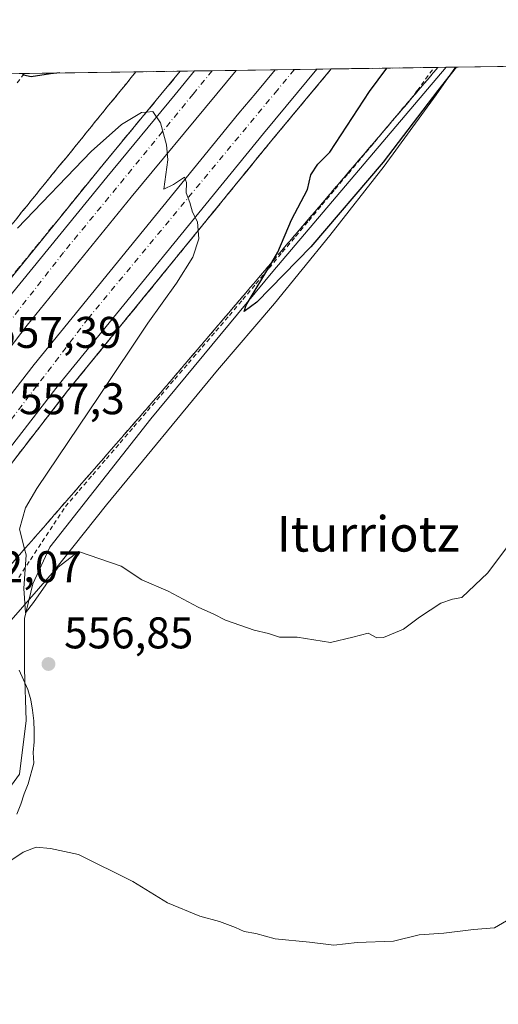
# Model space of a CAD drawing. Units: metres. Extents: x 600592 to 604037, y 4731478 to 4733842.
# Drawn here: x 603182 to 603290, y 4733619 to 4733842 of the extents above; entities that cross this region are included whole.
import ezdxf
from ezdxf.enums import TextEntityAlignment as Align

# ---------------------------------------------------------------- set-up
doc = ezdxf.new("R2010")
doc.units = ezdxf.units.M
doc.header["$MEASUREMENT"] = 0
for name, pattern in [('DGN Style 2', [1.6480167562047852, 0.988810053722871, -0.6592067024819142]), ('DGN Style 3', [2.307223458686699, 1.648016756204785, -0.6592067024819142]), ('DGN Style 4', [2.6384748266838614, 1.318413404963828, -0.6592067024819142, 0.001648016756204785, -0.6592067024819142])]:
    doc.linetypes.add(name, pattern=pattern)
for name, color, linetype, lineweight in [('Alambrada', 7, 'DGN Style 2', 0), ('Antena Cxs', 7, 'Continuous', 0), ('Arcén (en calzada doble)', 91, 'Continuous', 13), ('Carretera de calzada doble Cxs', 1, 'Continuous', 13), ('Carretera de calzada doble eje', 1, 'DGN Style 4', 0), ('Comarca CxS', 21, 'Continuous', 0), ('Comunidad Autónoma CxS', 142, 'Continuous', 0), ('Corriente natural lineal', 142, 'Continuous', 13), ('Cultivos herbáceos CxS', 92, 'Continuous', 0), ('Curva de nivel maestra', 30, 'Continuous', 30), ('Curva de nivel normal', 30, 'Continuous', 0), ('Entidad de ámbito territorial CxS', 92, 'Continuous', 0), ('Municipio CxS', 4, 'Continuous', 0), ('Núcleo urbano CxS', 7, 'Continuous', 0), ('Provincia CxS', 1, 'Continuous', 0), ('Punto de cota en terreno', 7, 'Continuous', 0), ('Rótulo de punto de cota en terreno', 7, 'Continuous', 0), ('Talud superficial', 30, 'DGN Style 3', 0), ('Texto cartográfico', 7, 'Continuous', 0)]:
    doc.layers.add(name, color=color, linetype=linetype, lineweight=lineweight)
doc.styles.add('Style-Arial', font='txt')

# ---------------------------------------------------------------- blocks, each defined once
blk = doc.blocks.new('*U23')
at = {"layer": 'Cultivos herbáceos CxS', "color": 92, "linetype": 'Continuous', "lineweight": 0}
for points in [[(603181.0235000001, 4733662.142300001, 558.9242999999988), (603181.9312000005, 4733664.4191, 558.7290999999968), (603182.6288999999, 4733666.7543, 558.6123999999982), (603183.5361000003, 4733668.9915, 558.4094999999943), (603184.8361000001, 4733673.6513, 558.0402999999933), (603184.6754999999, 4733676.107100001, 557.8108000000066), (603184.8822999997, 4733678.4871, 557.6049999999959), (603184.9379000004, 4733680.8761, 557.4296000000032), (603184.8315000003, 4733683.265100001, 557.2458999999944), (603184.5728000002, 4733685.644099999, 557.0454999999929), (603184.1808000002, 4733688.007099999, 556.857600000003), (603183.5197000002, 4733690.311899999, 556.6916000000056), (603182.4773000004, 4733692.475299999, 556.5463000000018), (603181.5487000003, 4733694.656099999, 556.1898999999976)], [(603176.5500999996, 4733702.451300001, 555.5929000000033), (603188.9770999998, 4733716.572100001, 554.7231000000029), (603201.2084999997, 4733731.9779, 553.5458999999975), (603226.2918999996, 4733762.424699999, 551.4165999999968), (603239.1457000002, 4733777.456499999, 550.4760999999999), (603251.6584999999, 4733792.811899999, 549.9268000000011), (603263.9029000001, 4733808.442100001, 549.6031999999977), (603275.5899, 4733824.590100001, 549.573900000003), (603279.9720999999, 4733830.8314, 549.5282000000007), (604002.3399999999, 4733841.539999999, 566.3396000000066)]]:
    blk.add_polyline3d(points, dxfattribs=at)
blk = doc.blocks.new('5PATER')
at = {"layer": 'Antena Cxs', "linetype": 'Continuous', "lineweight": 0}
h = blk.add_hatch(color=51, dxfattribs=at)
edge = h.paths.add_edge_path()
edge.add_ellipse((0, 0), major_axis=(-0.1095731443231308, -0.1110710700762829), ratio=0.9994222409660322, start_angle=0, end_angle=360)

msp = doc.modelspace()

# ---------------------------------------------------------------- linework, layer by layer
at = {"layer": 'Alambrada', "color": 7, "linetype": 'DGN Style 2', "lineweight": 0}
for points in [[(603181.4301000005, 4733715.630100001, 555.2146000000066), (603184.0625, 4733719.627499999, 554.841499999995), (603186.6951000001, 4733723.6251, 554.368100000007), (603189.3274999997, 4733727.622500001, 554.1233999999968), (603191.9600999998, 4733731.620100001, 553.803899999999), (603195.0459000003, 4733735.216700001, 553.5243000000046), (603198.1316999998, 4733738.813300001, 553.1410999999935), (603201.2175000003, 4733742.4101, 552.7804999999935), (603204.3032999998, 4733746.0067, 552.5994000000064), (603207.3892999999, 4733749.6033, 552.2676999999967), (603210.4751000004, 4733753.200099999, 552.0408000000025), (603213.5608999999, 4733756.796700001, 551.8013000000064), (603216.6467000004, 4733760.393300001, 551.5639999999985), (603219.7324999999, 4733763.9901, 551.3755999999995), (603222.8183000004, 4733767.5867, 551.0096999999951), (603225.9042999997, 4733771.183300001, 550.8534999999974), (603228.9901000002, 4733774.780099999, 550.6693999999989), (603231.9700999996, 4733778.3421, 550.3905999999988), (603234.9501, 4733781.904300001, 550.3004999999976), (603237.9301000005, 4733785.466499999, 550.0898000000016), (603240.9101, 4733789.028700001, 549.9477999999945), (603243.8901000004, 4733792.590700001, 549.7718000000023), (603246.8701, 4733796.152899999, 549.633799999996), (603249.8501000004, 4733799.715100001, 549.6083000000071), (603252.8300999999, 4733803.277100001, 549.4067000000068), (603255.8101000005, 4733806.839299999, 549.392200000002), (603258.7901, 4733810.401500001, 549.3735000000015), (603261.7701000003, 4733813.9637, 549.3567000000039), (603264.7500999998, 4733817.525699999, 549.3657999999997), (603267.7301000003, 4733821.087900001, 549.2344000000012), (603270.7100999998, 4733824.6501, 549.3616000000038), (603271.3201000001, 4733825.4901, 549.319399999993), (603273.2462999999, 4733828.1251, 549.2140999999974), (603275.1725000005, 4733830.760299999, 549.3267000000051)], [(603182.6234999998, 4733829.388300001, 549.965200000006), (603180.6967000002, 4733826.7543, 550.1701999999932)]]:
    msp.add_polyline3d(points, dxfattribs=at)
at = {"layer": 'Arcén (en calzada doble)', "color": 91, "linetype": 'Continuous', "lineweight": 13}
for points in [[(603217.8728, 4733829.910800001, 554.5527000000002), (603213.5100999996, 4733824.630100001, 554.7691999999952), (603199.4101, 4733807.5801, 555.7035000000033), (603175.7801000001, 4733778.520099999, 558.0071999999927), (603157.3000999996, 4733754.2301, 558.216499999995), (603136.3141000001, 4733726.930299999, 559.2456999999995), (603135.0301000001, 4733725.2601, 559.2317000000039), (603095.1700999998, 4733670.2501, 562.1793999999937), (603076.5800999999, 4733643.0001, 563.4882999999973), (603056.1901000004, 4733612.290100001, 564.9149000000034), (603042.5701000001, 4733590.7601, 566.0760000000009), (603022.8501000004, 4733558.390100001, 567.671100000007), (603020.3501000004, 4733554.7601, 567.7073999999993), (603012.1901000004, 4733540.520099999, 568.5497999999934), (602988.8501000004, 4733500.020099999, 570.3129999999946), (602978.1700999998, 4733480.2301, 571.3092000000033), (602967.0701000001, 4733459.9901, 572.320000000007), (602954.1401000004, 4733435.0101, 573.5878999999986), (602944.4101, 4733415.610099999, 574.1469999999972), (602931.3501000004, 4733388.940099999, 575.3316000000051), (602906.5100999996, 4733335.270099999, 577.5927999999985), (602886.7600999996, 4733289.470100001, 579.5678000000044)], [(603251.9453999996, 4733830.415899999, 553.3145999999979), (603238.5301000001, 4733814.3101, 553.9738000000071), (603192.4401000004, 4733757.720100001, 556.7369000000035), (603163.8501000004, 4733720.7301, 558.343599999993), (603156.8850999996, 4733711.483300001, 558.2004000000015), (603150.4200999998, 4733702.9001, 559.1606999999931), (603139.5500999996, 4733688.0101, 559.8650999999954), (603125.9200999998, 4733668.770099999, 560.8288999999932), (603109.5701000001, 4733645.1801, 562.084400000007), (603091.4200999998, 4733618.460100001, 563.272100000002)]]:
    msp.add_polyline3d(points, dxfattribs=at)
at = {"layer": 'Carretera de calzada doble Cxs', "color": 1, "linetype": 'Continuous', "lineweight": 13, "extrusion": (0.04310362087003819, 0.000638993804459021, 0.9990704027018367), "elevation": 29579.8317107082, "flags": 128}
msp.add_lwpolyline([(4724368.343420148, -672674.4065854868), (4724368.343420147, -672683.8061550366)], dxfattribs=at)
at = {"layer": 'Carretera de calzada doble Cxs', "color": 1, "linetype": 'Continuous', "lineweight": 13, "extrusion": (0.03939935825022733, 0.0005842638203583195, 0.9992233730279024), "elevation": 27086.44231904939, "flags": 128}
msp.add_lwpolyline([(4724365.1957664, -672819.7455481356), (4724365.1957664, -672829.181212636)], dxfattribs=at)
at = {"layer": 'Carretera de calzada doble Cxs', "color": 1, "linetype": 'Continuous', "lineweight": 13}
for points in [[(603139.3724999996, 4733726.884500001, 559.3885000000009), (603159.2600999996, 4733752.7401, 558.1907000000066), (603177.7100999998, 4733777.0101, 558.3527000000031), (603201.3000999996, 4733806.0101, 555.6511000000028), (603216.7301000003, 4733824.6801, 554.7081999999937), (603221.091, 4733829.958500001, 554.4459000000061)], [(603230.4808, 4733830.0977, 554.0406999999977), (603226.1201, 4733824.8201, 554.2954999999929), (603206.8300999999, 4733801.4901, 555.5599999999977), (603183.3201000001, 4733772.590100001, 558.5157000000036), (603164.9401000004, 4733748.4001, 557.9870999999986), (603145.0955999997, 4733722.587099999, 558.7375000000029)], [(603150.2890999997, 4733718.6873, 558.7461000000039), (603156.2100999998, 4733726.5601, 558.7204999999958), (603184.9200999998, 4733763.6801, 557.2063000000053), (603231.1201, 4733820.4101, 554.2811999999976), (603234.9001000002, 4733824.950099999, 554.0544999999984), (603239.2977, 4733830.228399999, 553.8255000000064)], [(603248.7249999996, 4733830.3682, 553.4536999999982), (603244.3300999999, 4733825.090100001, 553.7075999999943), (603236.6401000004, 4733815.860099999, 554.1376000000018), (603190.5301000001, 4733759.2501, 556.7676999999967), (603161.8901000004, 4733722.220100001, 558.497000000003), (603156.0022, 4733714.397299999, 558.6975999999995)], [(603156.2100999998, 4733726.5601, 558.7204999999958), (603184.9200999998, 4733763.6801, 557.2063000000053), (603231.1201, 4733820.4101, 554.2811999999976), (603234.9001000002, 4733824.950099999, 554.0544999999984), (603239.2977, 4733830.228399999, 553.8255000000064), (603248.7249999996, 4733830.3682, 553.4536999999982), (603244.3300999999, 4733825.090100001, 553.7075999999943), (603236.6401000004, 4733815.860099999, 554.1376000000018), (603190.5301000001, 4733759.2501, 556.7676999999967), (603161.8901000004, 4733722.220100001, 558.497000000003)], [(603177.7100999998, 4733777.0101, 558.3527000000031), (603201.3000999996, 4733806.0101, 555.6511000000028), (603216.7301000003, 4733824.6801, 554.7081999999937), (603221.091, 4733829.958500001, 554.4459000000061), (603230.4808, 4733830.0977, 554.0406999999977), (603226.1201, 4733824.8201, 554.2954999999929), (603206.8300999999, 4733801.4901, 555.5599999999977), (603183.3201000001, 4733772.590100001, 558.5157000000036), (603164.9401000004, 4733748.4001, 557.9870999999986)]]:
    msp.add_polyline3d(points, dxfattribs=at)
at = {"layer": 'Carretera de calzada doble eje', "color": 1, "linetype": 'DGN Style 4', "lineweight": 0}
for points in [[(603225.1063999999, 4733830.018100001, 554.2695999999996), (603220.7901, 4733824.7401, 554.5290999999997), (603191.5500999996, 4733788.9801, 556.2883000000002), (603149.7801000001, 4733735.5101, 558.8257000000012), (603140.8575999998, 4733723.5187, 559.2127999999939), (603125.6201, 4733703.040100001, 560.3549999999959), (603067.6601, 4733619.880100001, 564.3527999999933), (603054.5100999996, 4733599.0101, 565.3415999999997), (603014.1700999998, 4733532.890100001, 569.1539000000049), (602967.5500999996, 4733448.1801, 572.5418999999965), (602953.2301000003, 4733419.1501, 573.8087999999989), (602935.4801000003, 4733383.4301, 575.4472999999998), (602890.6401000004, 4733284.7501, 579.508799999996), (602882.7100999998, 4733261.4101, 580.192200000005), (602847.3201000001, 4733173.360099999, 583.1782999999997), (602815.1401000004, 4733096.690099999, 585.6858999999968), (602767.4401000004, 4732994.100099999, 588.9388000000035), (602731.6001000004, 4732924.420100001, 590.8689000000013), (602718.8000999996, 4732900.350099999, 591.4869000000035), (602670.5800999999, 4732812.7301, 601.255999999994)], [(602970.2742999997, 4733422.577500001, 573.1489000000003), (602995.0500999996, 4733469.470100001, 570.8913999999932), (603023.0301000001, 4733519.6501, 568.4707000000053), (603051.1001000004, 4733566.1801, 566.2081999999937), (603078.8901000004, 4733611.0101, 564.069399999993), (603093.2845000001, 4733631.9529, 563.0111999999936), (603094.6029000003, 4733633.9077, 562.9231), (603109.5100999996, 4733655.5601, 561.9064000000071), (603139.2301000003, 4733698.0001, 559.8934000000008), (603152.1753000002, 4733715.020099999, 558.979600000006), (603168.1401000004, 4733736.0101, 558.0335999999952), (603197.0701000001, 4733774.040100001, 556.2728999999963), (603239.2701000003, 4733825.0101, 553.8944000000047), (603243.6432999996, 4733830.2929, 553.6521000000066)]]:
    msp.add_polyline3d(points, dxfattribs=at)
at = {"layer": 'Comarca CxS', "color": 21, "linetype": 'Continuous', "lineweight": 0, "flags": 128}
msp.add_lwpolyline([(602089.63693234, 4733813.185566843), (603713.1458413339, 4733837.252891981), (604002.3400007866, 4733841.53998263), (604028.7808948946, 4732084.860740708), (604037.1600007863, 4731528.169982656), (603742.9787625534, 4731523.813907716), (602336.5803433189, 4731502.988728844)], dxfattribs=at)
at = {"layer": 'Comunidad Autónoma CxS', "color": 142, "linetype": 'Continuous', "lineweight": 0, "flags": 128}
msp.add_lwpolyline([(601433.266239495, 4731489.612947463), (600626.0400007609, 4731477.659982651), (600610.6211907779, 4732537.65391132), (600592.3900007604, 4733790.989982629), (602089.63693234, 4733813.185566843), (603713.1458413339, 4733837.252891981), (604002.3400007866, 4733841.53998263), (604028.7808948946, 4732084.860740708), (604037.1600007863, 4731528.169982656), (603742.9787625534, 4731523.813907716), (602336.5803433189, 4731502.988728844)], close=True, dxfattribs=at)
at = {"layer": 'Corriente natural lineal', "color": 142, "linetype": 'Continuous', "lineweight": 13}
msp.add_polyline3d([(603116.3496000003, 4733582.8553, 565.9738000000071), (603116.7401000002, 4733584.390100001, 565.7225999999937), (603122.3400999998, 4733598.950099999, 564.1214999999938), (603123.9254000002, 4733601.854, 563.696299999996), (603138.7437000005, 4733625.537500001, 559.9455000000017), (603153.1957, 4733639.536499999, 557.9777999999933), (603168.9414999997, 4733653.865700001, 557.3491000000067), (603181.6414999999, 4733671.2224, 557.9382999999943), (603183.1232000003, 4733683.2874, 557.2765999999974), (603182.6997999996, 4733694.929099999, 556.3459000000003), (603182.6997999996, 4733706.359200001, 555.507500000007), (603184.6047999999, 4733714.1908, 555.0271000000066), (603188.4148000004, 4733722.445900001, 554.3209000000061), (603211.2748999996, 4733751.444300001, 552.0350999999937), (603238.7916000001, 4733784.676000001, 550.1103000000003), (603277.9155000001, 4733830.800899999, 549.1374000000069)], dxfattribs=at)
at = {"layer": 'Cultivos herbáceos CxS', "color": 92, "linetype": 'Continuous', "lineweight": 0, "extrusion": (-0.01071776654367876, -0.0001588794534403493, 0.999942550468593), "elevation": -6668.425725682553, "flags": 128}
msp.add_lwpolyline([(603251.2111770972, 4733829.831671444), (603338.9527189147, 4733831.132271459)], dxfattribs=at)
at = {"layer": 'Cultivos herbáceos CxS', "color": 92, "linetype": 'Continuous', "lineweight": 0}
for points in [[(603279.9720999999, 4733830.831499999, 549.5282000000007), (603275.5899, 4733824.590100001, 549.573900000003), (603263.9029000001, 4733808.442100001, 549.6031999999977), (603251.6584999999, 4733792.811899999, 549.9268000000011), (603239.1457000002, 4733777.456499999, 550.4760999999999), (603226.2918999996, 4733762.424699999, 551.4165999999968), (603201.2084999997, 4733731.9779, 553.5458999999975), (603188.9770999998, 4733716.572100001, 554.7231000000029), (603176.5500999996, 4733702.451300001, 555.5929000000033)], [(603181.5487000003, 4733694.656099999, 556.1898999999976), (603182.4773000004, 4733692.475299999, 556.5463000000018), (603183.5197000002, 4733690.311899999, 556.6916000000056), (603184.1808000002, 4733688.007099999, 556.857600000003), (603184.5728000002, 4733685.644099999, 557.0454999999929), (603184.8315000003, 4733683.265100001, 557.2458999999944), (603184.9379000004, 4733680.8761, 557.4296000000032), (603184.8822999997, 4733678.4871, 557.6049999999959), (603184.6754999999, 4733676.107100001, 557.8108000000066), (603184.8361000001, 4733673.6513, 558.0402999999933), (603183.5361000003, 4733668.9915, 558.4094999999943), (603182.6288999999, 4733666.7543, 558.6123999999982), (603181.9312000005, 4733664.4191, 558.7290999999968), (603181.0235000001, 4733662.142300001, 558.9242999999988)]]:
    msp.add_polyline3d(points, dxfattribs=at)
at = {"layer": 'Curva de nivel maestra', "color": 30, "linetype": 'Continuous', "lineweight": 30, "elevation": 550, "flags": 128}
for points in [[(603280.1075999998, 4733830.8334), (603276, 4733825.5601), (603263.7000000002, 4733809.340100001), (603247.3200000003, 4733790.290100001), (603235.1600000003, 4733777.7601), (603232.29, 4733775.6601), (603232.7800000003, 4733777.100099999), (603238.5096000005, 4733786.741000001), (603239.8700000001, 4733789.030099999), (603242.9699999997, 4733796.3301), (603246.5800000001, 4733803.2301), (603247.3099999996, 4733806.520099999), (603248.9199999999, 4733808.9001), (603251.6100000005, 4733811.640100001), (603260.6100000005, 4733825.3301), (603264.4889000002, 4733830.6019)], [(603190.6944000004, 4733829.507900001), (603188.5999999996, 4733829.340100001), (603184.2199999997, 4733828.610099999), (603182.5300000003, 4733829.030099999), (603182.3398000002, 4733829.384099999)]]:
    msp.add_lwpolyline(points, dxfattribs=at)
at = {"layer": 'Curva de nivel normal', "color": 30, "linetype": 'Continuous', "lineweight": 0, "flags": 128}
for points, elevation in [([(603181.1799999997, 4733794.450099999), (603197.79, 4733811.770099999), (603204.6299999999, 4733817.9101), (603209.0999999996, 4733820.5801), (603210.2531000003, 4733820.6918), (603211.6799999997, 4733820.8301), (603213.4400000004, 4733818.2601), (603214.79, 4733813.270099999), (603215.0599999996, 4733809.870100001), (603214.1600000003, 4733803.2601), (603216.3600000005, 4733804.3101), (603218.8099999996, 4733805.9901), (603219.3099999996, 4733804.800100001), (603219.1799999997, 4733802.440099999), (603220.0099999999, 4733800.280099999), (603220.6600000003, 4733798.090100001), (603221.7599999999, 4733795.870100001), (603221.9321, 4733793.931), (603222.0999999996, 4733792.040100001), (603220.6799999997, 4733787.9301), (603217.0300000003, 4733782.020099999), (603210.5800000001, 4733773.020099999), (603199.6799999997, 4733756.6801), (603185.5199999996, 4733735.6801), (603182.9800000006, 4733731.340100001), (603181.6399999997, 4733726.520099999), (603182.7638999998, 4733722.0474), (603183.0999999996, 4733720.710100001), (603182.5499999998, 4733713.130100001), (603182.9299999997, 4733707.590100001), (603184.75, 4733709.9801), (603190.3499999996, 4733717.9001), (603194.9299999997, 4733721.450099999), (603204.5300000003, 4733718.190099999), (603209.1900000004, 4733715.040100001), (603215.1699999999, 4733712.5101), (603221.9400000004, 4733708.9001), (603225.4600000001, 4733707.3101), (603228.0999999996, 4733705.940099999), (603234.54, 4733703.720100001), (603237.7999999998, 4733702.970100001), (603240.2699999996, 4733702.110099999), (603244.2599999999, 4733702.100099999), (603251.7699999996, 4733700.940099999), (603256.8200000003, 4733702.130100001), (603260.3099999996, 4733703.050100001), (603262.2300000006, 4733701.960100001), (603263.75, 4733702.040100001), (603268.25, 4733703.960100001), (603271.8700000001, 4733706.620100001), (603276.6699999999, 4733709.780099999), (603279.2800000003, 4733710.710100001), (603281.4400000004, 4733711.110099999), (603287.25, 4733716.6801), (603297.29, 4733730.020099999)], 555), ([(603168.6799999997, 4733644.370100001), (603182.4500000002, 4733653.5801), (603185.3300000001, 4733654.7301), (603188.5800000001, 4733654.420100001), (603194.9000000004, 4733653.0601), (603207.1600000003, 4733647.0001), (603215, 4733642.1801), (603222.29, 4733639.140100001), (603226.7100000001, 4733637.920100001), (603230.3200000003, 4733636.590100001), (603232.2699999996, 4733635.670100001), (603234.9400000004, 4733635.2401), (603239.2800000003, 4733634.0001), (603247.0599999996, 4733633.2501), (603252.5700000003, 4733632.610099999), (603257.8200000003, 4733633.200099999), (603266.0099999999, 4733633.530099999), (603271.8200000003, 4733634.9001), (603277.3399999999, 4733635.300100001), (603284.04, 4733636.140100001), (603288.7800000003, 4733636.4901), (603294.75, 4733639.9801)], 560)]:
    msp.add_lwpolyline(points, dxfattribs=dict(at, elevation=elevation))
at = {"layer": 'Entidad de ámbito territorial CxS', "color": 92, "linetype": 'Continuous', "lineweight": 0, "flags": 128}
msp.add_lwpolyline([(602089.63693234, 4733813.185566843), (603713.1458413339, 4733837.252891981)], dxfattribs=at)
at = {"layer": 'Municipio CxS', "color": 4, "linetype": 'Continuous', "lineweight": 0, "flags": 128}
msp.add_lwpolyline([(602089.63693234, 4733813.185566843), (603713.1458413339, 4733837.252891981), (604002.3400007866, 4733841.53998263), (604028.7808948946, 4732084.860740708), (604037.1600007863, 4731528.169982656), (603742.9787625534, 4731523.813907716), (602336.5803433189, 4731502.988728844)], dxfattribs=at)
at = {"layer": 'Núcleo urbano CxS', "color": 7, "linetype": 'Continuous', "lineweight": 0, "extrusion": (-0.1210503066743815, -0.001794327414422557, 0.9926447519849022), "elevation": -80963.66188731791, "flags": 128}
msp.add_lwpolyline([(-4724369.425540756, 668392.6044211594), (-4724369.425540756, 668428.1188105954)], dxfattribs=at)
at = {"layer": 'Núcleo urbano CxS', "color": 7, "linetype": 'Continuous', "lineweight": 0, "extrusion": (-0.04106622851307303, -0.0006086815824816785, 0.999156241226788), "elevation": -27099.58226911001, "flags": 128}
msp.add_lwpolyline([(-4724370.125288926, 672763.157036339), (-4724370.125288926, 672766.3783077991)], dxfattribs=at)
at = {"layer": 'Núcleo urbano CxS', "color": 7, "linetype": 'Continuous', "lineweight": 0, "extrusion": (0.009361715887096627, 0.0001387248992918579, 0.9999561685549282), "elevation": 6858.155959722627, "flags": 128}
msp.add_lwpolyline([(603189.4675930921, 4733829.052653324), (603193.483069135, 4733829.112153323)], dxfattribs=at)
at = {"layer": 'Núcleo urbano CxS', "color": 7, "linetype": 'Continuous', "lineweight": 0, "extrusion": (0.04029700210239115, 0.0005975757927922107, 0.9991875672388701), "elevation": 27690.79340529759, "flags": 128}
msp.add_lwpolyline([(4724365.186340054, -672781.0055651567), (4724365.186340054, -672786.3850265217)], dxfattribs=at)
at = {"layer": 'Núcleo urbano CxS', "color": 7, "linetype": 'Continuous', "lineweight": 0, "extrusion": (0.03244749821441293, 0.0004809953602590812, 0.9994733255585609), "elevation": 22404.01976249373, "flags": 128}
msp.add_lwpolyline([(4724368.877056051, -672957.2699815211), (4724368.877056051, -672966.0924967966)], dxfattribs=at)
at = {"layer": 'Núcleo urbano CxS', "color": 7, "linetype": 'Continuous', "lineweight": 0, "extrusion": (0.009961419404138567, 0.0001476241295293625, 0.9999503729338629), "elevation": 7261.674731019031, "flags": 128}
msp.add_lwpolyline([(603203.85109045, 4733829.207983484), (603208.1969061671, 4733829.272383485)], dxfattribs=at)
at = {"layer": 'Núcleo urbano CxS', "color": 7, "linetype": 'Continuous', "lineweight": 0, "extrusion": (0.05490623652323742, 0.0008135938076017695, 0.998491183364165), "elevation": 37526.12942320458, "flags": 128}
msp.add_lwpolyline([(4724372.867750364, -672268.7237140791), (4724372.867750363, -672273.8136517241)], dxfattribs=at)
at = {"layer": 'Núcleo urbano CxS', "color": 7, "linetype": 'Continuous', "lineweight": 0, "extrusion": (0.03546347541158321, 0.0005252950727942608, 0.9993708350641511), "elevation": 24433.03809377857, "flags": 128}
msp.add_lwpolyline([(4724376.632031338, -672850.4661608342), (4724376.632031339, -672853.6888416858)], dxfattribs=at)
at = {"layer": 'Núcleo urbano CxS', "color": 7, "linetype": 'Continuous', "lineweight": 0, "extrusion": (0.1754734831243744, 0.002601834391229676, 0.9844807195562546), "elevation": 118716.0936257584, "flags": 128}
msp.add_lwpolyline([(4724366.383847094, -662821.5306640923), (4724366.383847094, -662845.1265077639)], dxfattribs=at)
at = {"layer": 'Núcleo urbano CxS', "color": 7, "linetype": 'Continuous', "lineweight": 0, "extrusion": (0.01443154105814025, 0.0002141240643666676, 0.9998958369618169), "elevation": 10268.93729830038, "flags": 128}
msp.add_lwpolyline([(603204.4217829528, 4733828.669894338), (603207.1651687755, 4733828.710594338)], dxfattribs=at)
at = {"layer": 'Núcleo urbano CxS', "color": 7, "linetype": 'Continuous', "lineweight": 0, "extrusion": (-0.1866502752473248, -0.002768214634108148, 0.9824225220025432), "elevation": -125166.7637277167, "flags": 128}
msp.add_lwpolyline([(-4724364.016668515, 661677.0478844689), (-4724364.016668515, 661679.1414095201)], dxfattribs=at)
at = {"layer": 'Núcleo urbano CxS', "color": 7, "linetype": 'Continuous', "lineweight": 0, "extrusion": (0.024705883713872, 0.0003673395786059161, 0.999694695580381), "elevation": 17190.77867123079, "flags": 128}
msp.add_lwpolyline([(4724338.782122782, -673272.8692090338), (4724338.782122782, -673273.9457566501)], dxfattribs=at)
at = {"layer": 'Núcleo urbano CxS', "color": 7, "linetype": 'Continuous', "lineweight": 0}
for points in [[(603279.9720999999, 4733830.831499999, 549.5282000000007), (603275.5899, 4733824.590100001, 549.573900000003), (603263.9029000001, 4733808.442100001, 549.6031999999977), (603251.6584999999, 4733792.811899999, 549.9268000000011), (603239.1457000002, 4733777.456499999, 550.4760999999999), (603226.2918999996, 4733762.424699999, 551.4165999999968), (603201.2084999997, 4733731.9779, 553.5458999999975), (603188.9770999998, 4733716.572100001, 554.7231000000029), (603176.5500999996, 4733702.451300001, 555.5929000000033)], [(603181.5473999997, 4733829.372300001, 549.8904999999941), (603279.9720999999, 4733830.8314, 549.5282000000007), (603275.5899, 4733824.590100001, 549.573900000003), (603263.9029000001, 4733808.442100001, 549.6031999999977), (603251.6584999999, 4733792.811899999, 549.9268000000011), (603239.1457000002, 4733777.456499999, 550.4760999999999), (603226.2918999996, 4733762.424699999, 551.4165999999968), (603201.2084999997, 4733731.9779, 553.5458999999975), (603188.9770999998, 4733716.572100001, 554.7231000000029), (603176.5500999996, 4733702.451300001, 555.5929000000033)], [(603181.5487000003, 4733694.656099999, 556.1898999999976), (603182.4773000004, 4733692.475299999, 556.5463000000018), (603183.5197000002, 4733690.311899999, 556.6916000000056), (603184.1808000002, 4733688.007099999, 556.857600000003), (603184.5728000002, 4733685.644099999, 557.0454999999929), (603184.8315000003, 4733683.265100001, 557.2458999999944), (603184.9379000004, 4733680.8761, 557.4296000000032), (603184.8822999997, 4733678.4871, 557.6049999999959), (603184.6754999999, 4733676.107100001, 557.8108000000066), (603184.8361000001, 4733673.6513, 558.0402999999933), (603183.5361000003, 4733668.9915, 558.4094999999943), (603182.6288999999, 4733666.7543, 558.6123999999982), (603181.9312000005, 4733664.4191, 558.7290999999968), (603181.0235000001, 4733662.142300001, 558.9242999999988)], [(603181.5487000003, 4733694.656099999, 556.1898999999976), (603182.4773000004, 4733692.475299999, 556.5463000000018), (603183.5197000002, 4733690.311899999, 556.6916000000056), (603184.1808000002, 4733688.007099999, 556.857600000003), (603184.5728000002, 4733685.644099999, 557.0454999999929), (603184.8315000003, 4733683.265100001, 557.2458999999944), (603184.9379000004, 4733680.8761, 557.4296000000032), (603184.8822999997, 4733678.4871, 557.6049999999959), (603184.6754999999, 4733676.107100001, 557.8108000000066), (603184.8361000001, 4733673.6513, 558.0402999999933), (603183.5361000003, 4733668.9915, 558.4094999999943), (603182.6288999999, 4733666.7543, 558.6123999999982), (603181.9312000005, 4733664.4191, 558.7290999999968), (603181.0235000001, 4733662.142300001, 558.9242999999988)]]:
    msp.add_polyline3d(points, dxfattribs=at)
at = {"layer": 'Provincia CxS', "color": 1, "linetype": 'Continuous', "lineweight": 0, "flags": 128}
msp.add_lwpolyline([(601433.266239495, 4731489.612947463), (600626.0400007609, 4731477.659982651), (600610.6211907779, 4732537.65391132), (600592.3900007604, 4733790.989982629), (602089.63693234, 4733813.185566843), (603713.1458413339, 4733837.252891981), (604002.3400007866, 4733841.53998263), (604028.7808948946, 4732084.860740708), (604037.1600007863, 4731528.169982656), (603742.9787625534, 4731523.813907716), (602336.5803433189, 4731502.988728844)], close=True, dxfattribs=at)
at = {"layer": 'Talud superficial', "color": 30, "linetype": 'DGN Style 3', "lineweight": 0, "extrusion": (0.01576839774319256, 0.01906402500150401, 0.9996939134471885), "elevation": 100311.6250768015, "flags": 128}
msp.add_lwpolyline([(2552325.895036236, -4030953.713955147), (2552325.895036237, -4030946.858726251)], dxfattribs=at)
at = {"layer": 'Talud superficial', "color": 30, "linetype": 'DGN Style 3', "lineweight": 0, "extrusion": (0.01923707932562038, 0.02311025209112087, 0.9995478232817601), "elevation": 121557.8875244409, "flags": 128}
msp.add_lwpolyline([(2564886.998276614, -4022392.569573128), (2564886.998276614, -4022385.702051127)], dxfattribs=at)
at = {"layer": 'Talud superficial', "color": 30, "linetype": 'DGN Style 3', "lineweight": 0}
for points in [[(603163.75, 4733720.600099999, 558.3415999999997), (603178.0099999999, 4733716.590100001, 555.6242000000057), (603182.7638999998, 4733722.0474, 554.9263999999966), (603187.54, 4733727.530099999, 554.4057999999932), (603190.7100000001, 4733731.1801, 554.1003000000055), (603193.8899999997, 4733734.8301, 553.744399999996), (603200.2300000006, 4733742.130100001, 553.0590999999986), (603203.4100000003, 4733745.770099999, 552.8013000000064), (603206.5800000001, 4733749.420100001, 552.4980000000069), (603209.7599999999, 4733753.0701, 552.1747000000032), (603212.9299999997, 4733756.720100001, 551.954700000002), (603216.0599999996, 4733760.4001, 551.7464999999938), (603225.4600000001, 4733771.420100001, 550.9930000000022), (603231.7199999997, 4733778.780099999, 550.6131000000023), (603234.8600000005, 4733782.450099999, 550.4014000000025), (603238.5096000005, 4733786.741000001, 550.1371000000072), (603241.1200000001, 4733789.8101, 549.968200000003), (603250.5199999996, 4733800.8301, 549.6082000000024), (603256.7800000003, 4733808.190099999, 549.3427999999985), (603259.9199999999, 4733811.860099999, 549.3510999999999), (603266.1799999997, 4733819.220100001, 549.2464999999938), (603275.5800000001, 4733830.2401, 549.1848000000027), (603276.0332000004, 4733830.773, 549.1340000000055)], [(603181, 4733742.920100001, 557.3316999999952), (603192.4400000004, 4733757.720100001, 556.7369000000035), (603221.9321, 4733793.931, 554.9391000000032), (603238.5300000003, 4733814.3101, 553.9738999999972), (603241.54, 4733817.920100001, 553.9233999999997), (603244.54, 4733821.530099999, 553.692200000005), (603247.5499999998, 4733825.140100001, 553.5881999999983), (603251.9417000003, 4733830.415999999, 553.3147000000026), (603276.0333000004, 4733830.7731, 549.3901000000042), (603275.5800000001, 4733830.2401, 549.4064999999973), (603266.1799999997, 4733819.220100001, 549.3592000000062), (603259.9199999999, 4733811.860099999, 549.3736000000063), (603256.7800000003, 4733808.190099999, 549.3129999999946), (603250.5199999996, 4733800.8301, 549.5694999999978), (603241.1200000001, 4733789.8101, 549.9266000000061), (603238.5096000005, 4733786.741000001, 550.0608999999968), (603234.8600000005, 4733782.450099999, 550.2817000000068), (603231.7199999997, 4733778.780099999, 550.4348999999929), (603225.4600000001, 4733771.420100001, 550.8761999999988), (603216.0599999996, 4733760.4001, 551.6196999999956), (603212.9299999997, 4733756.720100001, 551.8181999999942), (603209.7599999999, 4733753.0701, 552.0999000000012), (603206.5800000001, 4733749.420100001, 552.3641000000061), (603203.4100000003, 4733745.770099999, 552.6486000000004), (603200.2300000006, 4733742.130100001, 552.9106999999931), (603193.8899999997, 4733734.8301, 553.6347999999998), (603190.7100000001, 4733731.1801, 553.9440000000031), (603187.54, 4733727.530099999, 554.2960000000021), (603182.7638999998, 4733722.0474, 554.9213000000018), (603178.0099999999, 4733716.590100001, 555.6288000000059)], [(603180.9699999997, 4733796.690099999, 554.6025999999983), (603187.1799999997, 4733804.3201, 554.1162999999942), (603190.2800000003, 4733808.140100001, 553.9857000000047), (603193.3799999999, 4733811.950099999, 553.7157000000007), (603199.5800000001, 4733819.590100001, 553.1600000000036), (603205.79, 4733827.220100001, 552.8751000000047), (603207.8531999999, 4733829.762499999, 552.7093000000023), (603217.8781000003, 4733829.9111, 554.5525000000052), (603213.5099999999, 4733824.630100001, 554.7691999999952), (603210.2531000003, 4733820.6918, 554.9265000000014), (603199.4100000003, 4733807.5801, 555.7035000000033), (603187.5999999996, 4733793.050100001, 556.4962999999989), (603184.6399999997, 4733789.420100001, 556.5515000000014), (603181.6900000004, 4733785.780099999, 556.7431999999973), (603178.7300000006, 4733782.1501, 556.9760999999999)], [(603207.8530000001, 4733829.7623, 551.408500000005), (603205.79, 4733827.220100001, 551.5771999999997), (603199.5800000001, 4733819.590100001, 552.1683000000048), (603193.3799999999, 4733811.950099999, 552.5795000000071), (603190.2800000003, 4733808.140100001, 552.8019999999962), (603187.1799999997, 4733804.3201, 553.0319000000018), (603180.9699999997, 4733796.690099999, 553.5378999999957), (603177.8700000001, 4733792.870100001, 553.626900000003), (603174.7699999996, 4733789.0601, 553.7842999999993), (603168.5700000003, 4733781.420100001, 554.0865999999951), (603164.6999000004, 4733776.664999999, 554.3901000000042), (603162.3600000005, 4733773.790100001, 554.4578000000038), (603159.2599999999, 4733769.970100001, 554.6592999999993), (603156.1600000003, 4733766.1601, 554.7275999999983), (603149.9600000001, 4733758.520099999, 555.088499999998), (603143.75, 4733750.890100001, 555.4415000000008), (603140.6500000004, 4733747.0701, 555.6111999999994), (603137.5499999998, 4733743.2601, 555.5632999999943), (603141.9299999997, 4733734.2301, 558.672900000005)], [(603213.5099999999, 4733824.630100001, 554.3331000000035), (603210.2531000003, 4733820.6918, 554.5289000000049), (603199.4100000003, 4733807.5801, 555.2333999999975), (603187.5999999996, 4733793.050100001, 556.092499999999), (603184.6399999997, 4733789.420100001, 556.1106), (603181.6900000004, 4733785.780099999, 556.2976999999955), (603178.7300000006, 4733782.1501, 556.4597999999969), (603175.7800000003, 4733778.520099999, 556.5651999999973), (603157.2999999998, 4733754.2301, 557.9182000000001), (603154.7400000002, 4733750.9001, 557.9355999999971), (603152.1799999997, 4733747.5601, 558.2255000000005), (603149.6100000005, 4733744.2301, 558.296199999997), (603144.4900000002, 4733737.5701, 558.629700000005), (603141.9299999997, 4733734.2301, 558.672900000005)], [(603247.5499999998, 4733825.140100001, 553.5244999999995), (603244.54, 4733821.530099999, 553.6668999999965), (603241.54, 4733817.920100001, 553.886400000003), (603238.5300000003, 4733814.3101, 554.0160000000033), (603221.9321, 4733793.931, 554.9474000000046), (603192.4400000004, 4733757.720100001, 556.7085999999981), (603181, 4733742.920100001, 557.3248000000021), (603178.1399999997, 4733739.2301, 557.4499000000069), (603175.29, 4733735.530099999, 557.6367000000029), (603163.75, 4733720.600099999, 558.3415999999997)]]:
    msp.add_polyline3d(points, dxfattribs=at)

# ---------------------------------------------------------------- block references
at = {"layer": 'Cultivos herbáceos CxS', "color": 92, "linetype": 'Continuous', "lineweight": 0}
msp.add_blockref('*U23', (0, 0), dxfattribs=at)
at = {"layer": 'Punto de cota en terreno', "color": 7, "linetype": 'Continuous', "lineweight": 0, "xscale": 10, "yscale": 10, "zscale": 10}
msp.add_blockref('5PATER', (603188.1399999997, 4733696.07, 556.8500000000058), dxfattribs=at)

# ---------------------------------------------------------------- texts
at = {"layer": 'Rótulo de punto de cota en terreno', "color": 7, "linetype": 'Continuous', "lineweight": 0, "style": 'Style-Arial'}
for s, p in [('557,39', (603175.4978, 4733767.437799999)), ('557,3', (603181.4978, 4733752.457800001)), ('552,07', (603166.5278000003, 4733714.527799999)), ('556,85', (603191.6677999999, 4733699.597800001))]:
    msp.add_text(s, height=7.000000000000002, dxfattribs=at).set_placement(p)
at = {"layer": 'Texto cartográfico', "color": 7, "linetype": 'Continuous', "lineweight": 0, "style": 'Style-Arial'}
msp.add_text('Iturriotz', height=8, dxfattribs=at).set_placement((603260.2978000002, 4733725.450149999), align=Align.MIDDLE_CENTER)

doc.saveas('drawing.dxf')
